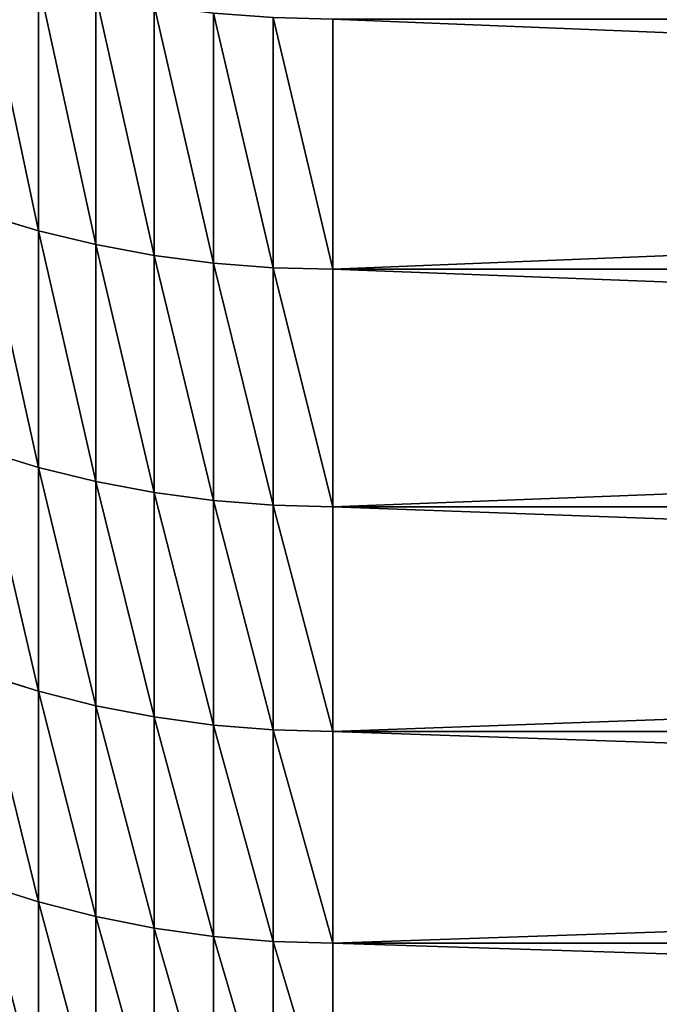
# Model space of a CAD drawing. Units: millimetres. Extents: x 0 to 32.8, y -26.2 to 26.3.
# Drawn here: x 12.1 to 13.5, y -23.3 to -21.2 of the extents above; entities that cross this region are included whole.
import ezdxf

# ---------------------------------------------------------------- set-up
doc = ezdxf.new("R2010")
doc.units = ezdxf.units.MM
doc.layers.get('0').update_dxf_attribs({"true_color": 0x000000})

# ---------------------------------------------------------------- blocks, each defined once
blk = doc.blocks.new('Group_1')
for p, q in [((121.82, 50.925, 416.218), (121.82, 45.689, 408.741)), ((121.82, 45.689, 116.259), (121.82, 50.925, 108.782)), ((123.026, 50.641, 416.424), (123.026, 45.399, 408.937)), ((123.026, 45.399, 116.063), (123.026, 50.641, 108.576)), ((124.252, 50.42, 416.585), (124.252, 45.171, 409.09)), ((124.252, 45.171, 115.91), (124.252, 50.42, 108.415)), ((125.493, 50.261, 416.701), (125.493, 45.008, 409.2)), ((125.493, 45.008, 115.8), (125.493, 50.261, 108.299)), ((126.744, 50.165, 416.77), (126.744, 44.91, 409.266)), ((126.744, 44.91, 115.734), (126.744, 50.165, 108.23)), ((128, 50.133, 416.794), (128, 44.878, 409.288)), ((128, 44.878, 115.712), (128, 50.133, 108.206)), ((120.638, 46.042, 408.503), (121.82, 45.689, 408.741)), ((120.638, 46.042, 116.497), (121.82, 45.689, 116.259)), ((121.82, 45.689, 408.741), (123.026, 45.399, 408.937)), ((121.82, 45.689, 408.741), (121.82, 40.718, 401.085)), ((121.82, 40.718, 123.915), (121.82, 45.689, 116.259)), ((121.82, 45.689, 116.259), (123.026, 45.399, 116.063)), ((123.026, 45.399, 408.937), (124.252, 45.171, 409.09)), ((123.026, 45.399, 408.937), (123.026, 40.42, 401.271)), ((123.026, 40.42, 123.729), (123.026, 45.399, 116.063)), ((123.026, 45.399, 116.063), (124.252, 45.171, 115.91)), ((124.252, 45.171, 409.09), (125.493, 45.008, 409.2)), ((124.252, 45.171, 409.09), (124.252, 40.188, 401.416)), ((124.252, 40.188, 123.584), (124.252, 45.171, 115.91)), ((124.252, 45.171, 115.91), (125.493, 45.008, 115.8)), ((125.493, 45.008, 409.2), (126.744, 44.91, 409.266)), ((125.493, 45.008, 409.2), (125.493, 40.021, 401.52)), ((125.493, 40.021, 123.48), (125.493, 45.008, 115.8)), ((125.493, 45.008, 115.8), (126.744, 44.91, 115.734)), ((126.744, 44.91, 409.266), (128, 44.878, 409.288)), ((126.744, 44.91, 409.266), (126.744, 39.921, 401.583)), ((126.744, 39.921, 123.417), (126.744, 44.91, 115.734)), ((126.744, 44.91, 115.734), (128, 44.878, 115.712)), ((128, 44.878, 409.288), (258, 44.878, 409.288)), ((128, 44.878, 409.288), (128, 39.887, 401.604)), ((128, 39.887, 123.396), (128, 44.878, 115.712)), ((128, 44.878, 115.712), (258, 44.878, 115.712)), ((120.638, 41.078, 400.86), (121.82, 40.718, 401.085)), ((120.638, 41.078, 124.14), (121.82, 40.718, 123.915)), ((121.82, 40.718, 401.085), (123.026, 40.42, 401.271)), ((121.82, 40.718, 401.085), (121.82, 36.016, 393.261)), ((121.82, 36.016, 131.739), (121.82, 40.718, 123.915)), ((121.82, 40.718, 123.915), (123.026, 40.42, 123.729)), ((123.026, 40.42, 401.271), (124.252, 40.188, 401.416)), ((123.026, 40.42, 401.271), (123.026, 35.712, 393.436)), ((123.026, 35.712, 131.564), (123.026, 40.42, 123.729)), ((123.026, 40.42, 123.729), (124.252, 40.188, 123.584)), ((124.252, 40.188, 401.416), (125.493, 40.021, 401.52)), ((124.252, 40.188, 401.416), (124.252, 35.475, 393.573)), ((124.252, 35.475, 131.427), (124.252, 40.188, 123.584)), ((124.252, 40.188, 123.584), (125.493, 40.021, 123.48)), ((125.493, 40.021, 401.52), (126.744, 39.921, 401.583)), ((125.493, 40.021, 401.52), (125.493, 35.305, 393.671)), ((125.493, 35.305, 131.329), (125.493, 40.021, 123.48)), ((125.493, 40.021, 123.48), (126.744, 39.921, 123.417)), ((126.744, 39.921, 401.583), (128, 39.887, 401.604)), ((126.744, 39.921, 401.583), (126.744, 35.203, 393.73)), ((126.744, 35.203, 131.27), (126.744, 39.921, 123.417)), ((126.744, 39.921, 123.417), (128, 39.887, 123.396)), ((128, 39.887, 401.604), (258, 39.887, 401.604)), ((128, 39.887, 401.604), (128, 35.168, 393.75)), ((128, 35.168, 131.25), (128, 39.887, 123.396)), ((128, 39.887, 123.396), (258, 39.887, 123.396)), ((120.638, 36.385, 393.048), (121.82, 36.016, 393.261)), ((120.638, 36.385, 131.952), (121.82, 36.016, 131.739)), ((121.82, 36.016, 393.261), (123.026, 35.712, 393.436)), ((121.82, 36.016, 393.261), (121.82, 31.591, 385.277)), ((121.82, 31.591, 139.723), (121.82, 36.016, 131.739)), ((121.82, 36.016, 131.739), (123.026, 35.712, 131.564)), ((123.026, 35.712, 393.436), (124.252, 35.475, 393.573)), ((123.026, 35.712, 393.436), (123.026, 31.281, 385.441)), ((123.026, 31.281, 139.559), (123.026, 35.712, 131.564)), ((123.026, 35.712, 131.564), (124.252, 35.475, 131.427)), ((124.252, 35.475, 393.573), (125.493, 35.305, 393.671)), ((124.252, 35.475, 393.573), (124.252, 31.039, 385.57)), ((124.252, 31.039, 139.43), (124.252, 35.475, 131.427)), ((124.252, 35.475, 131.427), (125.493, 35.305, 131.329)), ((125.493, 35.305, 393.671), (126.744, 35.203, 393.73)), ((125.493, 35.305, 393.671), (125.493, 30.866, 385.662)), ((125.493, 30.866, 139.338), (125.493, 35.305, 131.329)), ((125.493, 35.305, 131.329), (126.744, 35.203, 131.27)), ((126.744, 35.203, 393.73), (128, 35.168, 393.75)), ((126.744, 35.203, 393.73), (126.744, 30.761, 385.718)), ((126.744, 30.761, 139.282), (126.744, 35.203, 131.27)), ((126.744, 35.203, 131.27), (128, 35.168, 131.25)), ((128, 35.168, 393.75), (258, 35.168, 393.75)), ((128, 35.168, 393.75), (128, 30.726, 385.736)), ((128, 30.726, 139.264), (128, 35.168, 131.25)), ((128, 35.168, 131.25), (258, 35.168, 131.25)), ((120.638, 31.966, 385.077), (121.82, 31.591, 385.277)), ((120.638, 31.966, 139.923), (121.82, 31.591, 139.723)), ((121.82, 31.591, 385.277), (123.026, 31.281, 385.441)), ((121.82, 31.591, 385.277), (121.82, 27.446, 377.143)), ((121.82, 27.446, 147.857), (121.82, 31.591, 139.723)), ((121.82, 31.591, 139.723), (123.026, 31.281, 139.559)), ((123.026, 31.281, 385.441), (124.252, 31.039, 385.57)), ((123.026, 31.281, 385.441), (123.026, 27.131, 377.297)), ((123.026, 27.131, 147.703), (123.026, 31.281, 139.559)), ((123.026, 31.281, 139.559), (124.252, 31.039, 139.43)), ((124.252, 31.039, 385.57), (125.493, 30.866, 385.662)), ((124.252, 31.039, 385.57), (124.252, 26.885, 377.417)), ((124.252, 26.885, 147.583), (124.252, 31.039, 139.43)), ((124.252, 31.039, 139.43), (125.493, 30.866, 139.338)), ((125.493, 30.866, 385.662), (126.744, 30.761, 385.718)), ((125.493, 30.866, 385.662), (125.493, 26.708, 377.503)), ((125.493, 26.708, 147.497), (125.493, 30.866, 139.338)), ((125.493, 30.866, 139.338), (126.744, 30.761, 139.282)), ((126.744, 30.761, 385.718), (128, 30.726, 385.736)), ((126.744, 30.761, 385.718), (126.744, 26.602, 377.555)), ((126.744, 26.602, 147.445), (126.744, 30.761, 139.282)), ((126.744, 30.761, 139.282), (128, 30.726, 139.264)), ((128, 30.726, 385.736), (258, 30.726, 385.736)), ((128, 30.726, 385.736), (128, 26.567, 377.572)), ((128, 26.567, 147.428), (128, 30.726, 139.264)), ((128, 30.726, 139.264), (258, 30.726, 139.264))]:
    blk.add_line(p, q)
mesh = blk.add_polyface()
corners = [(121.82, 45.689, 408.741), (120.638, 51.269, 415.968), (120.638, 46.042, 408.503), (121.82, 50.925, 416.218)]
mesh.append_faces([[corners[k] for k in face] for face in [(0, 1, 2), (1, 0, 3)]], dxfattribs={"vtx0": -1})
mesh = blk.add_polyface()
corners = [(121.82, 45.689, 116.259), (120.638, 51.269, 109.032), (121.82, 50.925, 108.782), (120.638, 46.042, 116.497)]
mesh.append_faces([[corners[k] for k in face] for face in [(0, 1, 2), (1, 0, 3)]], dxfattribs={"vtx0": -1})
mesh = blk.add_polyface()
corners = [(123.026, 45.399, 408.937), (121.82, 50.925, 416.218), (121.82, 45.689, 408.741), (123.026, 50.641, 416.424)]
mesh.append_faces([[corners[k] for k in face] for face in [(0, 1, 2), (1, 0, 3)]], dxfattribs={"vtx0": -1})
mesh = blk.add_polyface()
corners = [(123.026, 45.399, 116.063), (121.82, 50.925, 108.782), (123.026, 50.641, 108.576), (121.82, 45.689, 116.259)]
mesh.append_faces([[corners[k] for k in face] for face in [(0, 1, 2), (1, 0, 3)]], dxfattribs={"vtx0": -1})
mesh = blk.add_polyface()
corners = [(124.252, 45.171, 409.09), (123.026, 50.641, 416.424), (123.026, 45.399, 408.937), (124.252, 50.42, 416.585)]
mesh.append_faces([[corners[k] for k in face] for face in [(0, 1, 2), (1, 0, 3)]], dxfattribs={"vtx0": -1})
mesh = blk.add_polyface()
corners = [(124.252, 45.171, 115.91), (123.026, 50.641, 108.576), (124.252, 50.42, 108.415), (123.026, 45.399, 116.063)]
mesh.append_faces([[corners[k] for k in face] for face in [(0, 1, 2), (1, 0, 3)]], dxfattribs={"vtx0": -1})
mesh = blk.add_polyface()
corners = [(125.493, 45.008, 409.2), (124.252, 50.42, 416.585), (124.252, 45.171, 409.09), (125.493, 50.261, 416.701)]
mesh.append_faces([[corners[k] for k in face] for face in [(0, 1, 2), (1, 0, 3)]], dxfattribs={"vtx0": -1})
mesh = blk.add_polyface()
corners = [(125.493, 45.008, 115.8), (124.252, 50.42, 108.415), (125.493, 50.261, 108.299), (124.252, 45.171, 115.91)]
mesh.append_faces([[corners[k] for k in face] for face in [(0, 1, 2), (1, 0, 3)]], dxfattribs={"vtx0": -1})
mesh = blk.add_polyface()
corners = [(126.744, 44.91, 409.266), (125.493, 50.261, 416.701), (125.493, 45.008, 409.2), (126.744, 50.165, 416.77)]
mesh.append_faces([[corners[k] for k in face] for face in [(0, 1, 2), (1, 0, 3)]], dxfattribs={"vtx0": -1})
mesh = blk.add_polyface()
corners = [(126.744, 44.91, 115.734), (125.493, 50.261, 108.299), (126.744, 50.165, 108.23), (125.493, 45.008, 115.8)]
mesh.append_faces([[corners[k] for k in face] for face in [(0, 1, 2), (1, 0, 3)]], dxfattribs={"vtx0": -1})
mesh = blk.add_polyface()
corners = [(128, 44.878, 409.288), (126.744, 50.165, 416.77), (126.744, 44.91, 409.266), (128, 50.133, 416.794)]
mesh.append_faces([[corners[k] for k in face] for face in [(0, 1, 2), (1, 0, 3)]], dxfattribs={"vtx0": -1})
mesh = blk.add_polyface()
corners = [(128, 44.878, 115.712), (126.744, 50.165, 108.23), (128, 50.133, 108.206), (126.744, 44.91, 115.734)]
mesh.append_faces([[corners[k] for k in face] for face in [(0, 1, 2), (1, 0, 3)]], dxfattribs={"vtx0": -1})
mesh = blk.add_polyface()
corners = [(258, 50.133, 416.794), (128, 44.878, 409.288), (258, 44.878, 409.288), (128, 50.133, 416.794)]
mesh.append_faces([[corners[k] for k in face] for face in [(0, 1, 2), (1, 0, 3)]], dxfattribs={"vtx0": -1})
mesh = blk.add_polyface()
corners = [(258, 44.878, 115.712), (128, 50.133, 108.206), (258, 50.133, 108.206), (128, 44.878, 115.712)]
mesh.append_faces([[corners[k] for k in face] for face in [(0, 1, 2), (1, 0, 3)]], dxfattribs={"vtx0": -1})
mesh = blk.add_polyface()
corners = [(121.82, 40.718, 401.085), (120.638, 46.042, 408.503), (120.638, 41.078, 400.86), (121.82, 45.689, 408.741)]
mesh.append_faces([[corners[k] for k in face] for face in [(0, 1, 2), (1, 0, 3)]], dxfattribs={"vtx0": -1})
mesh = blk.add_polyface()
corners = [(121.82, 40.718, 123.915), (120.638, 46.042, 116.497), (121.82, 45.689, 116.259), (120.638, 41.078, 124.14)]
mesh.append_faces([[corners[k] for k in face] for face in [(0, 1, 2), (1, 0, 3)]], dxfattribs={"vtx0": -1})
mesh = blk.add_polyface()
corners = [(123.026, 40.42, 401.271), (121.82, 45.689, 408.741), (121.82, 40.718, 401.085), (123.026, 45.399, 408.937)]
mesh.append_faces([[corners[k] for k in face] for face in [(0, 1, 2), (1, 0, 3)]], dxfattribs={"vtx0": -1})
mesh = blk.add_polyface()
corners = [(123.026, 40.42, 123.729), (121.82, 45.689, 116.259), (123.026, 45.399, 116.063), (121.82, 40.718, 123.915)]
mesh.append_faces([[corners[k] for k in face] for face in [(0, 1, 2), (1, 0, 3)]], dxfattribs={"vtx0": -1})
mesh = blk.add_polyface()
corners = [(124.252, 40.188, 401.416), (123.026, 45.399, 408.937), (123.026, 40.42, 401.271), (124.252, 45.171, 409.09)]
mesh.append_faces([[corners[k] for k in face] for face in [(0, 1, 2), (1, 0, 3)]], dxfattribs={"vtx0": -1})
mesh = blk.add_polyface()
corners = [(124.252, 40.188, 123.584), (123.026, 45.399, 116.063), (124.252, 45.171, 115.91), (123.026, 40.42, 123.729)]
mesh.append_faces([[corners[k] for k in face] for face in [(0, 1, 2), (1, 0, 3)]], dxfattribs={"vtx0": -1})
mesh = blk.add_polyface()
corners = [(125.493, 40.021, 401.52), (124.252, 45.171, 409.09), (124.252, 40.188, 401.416), (125.493, 45.008, 409.2)]
mesh.append_faces([[corners[k] for k in face] for face in [(0, 1, 2), (1, 0, 3)]], dxfattribs={"vtx0": -1})
mesh = blk.add_polyface()
corners = [(125.493, 40.021, 123.48), (124.252, 45.171, 115.91), (125.493, 45.008, 115.8), (124.252, 40.188, 123.584)]
mesh.append_faces([[corners[k] for k in face] for face in [(0, 1, 2), (1, 0, 3)]], dxfattribs={"vtx0": -1})
mesh = blk.add_polyface()
corners = [(126.744, 39.921, 401.583), (125.493, 45.008, 409.2), (125.493, 40.021, 401.52), (126.744, 44.91, 409.266)]
mesh.append_faces([[corners[k] for k in face] for face in [(0, 1, 2), (1, 0, 3)]], dxfattribs={"vtx0": -1})
mesh = blk.add_polyface()
corners = [(126.744, 39.921, 123.417), (125.493, 45.008, 115.8), (126.744, 44.91, 115.734), (125.493, 40.021, 123.48)]
mesh.append_faces([[corners[k] for k in face] for face in [(0, 1, 2), (1, 0, 3)]], dxfattribs={"vtx0": -1})
mesh = blk.add_polyface()
corners = [(128, 39.887, 401.604), (126.744, 44.91, 409.266), (126.744, 39.921, 401.583), (128, 44.878, 409.288)]
mesh.append_faces([[corners[k] for k in face] for face in [(0, 1, 2), (1, 0, 3)]], dxfattribs={"vtx0": -1})
mesh = blk.add_polyface()
corners = [(128, 39.887, 123.396), (126.744, 44.91, 115.734), (128, 44.878, 115.712), (126.744, 39.921, 123.417)]
mesh.append_faces([[corners[k] for k in face] for face in [(0, 1, 2), (1, 0, 3)]], dxfattribs={"vtx0": -1})
mesh = blk.add_polyface()
corners = [(258, 44.878, 409.288), (128, 39.887, 401.604), (258, 39.887, 401.604), (128, 44.878, 409.288)]
mesh.append_faces([[corners[k] for k in face] for face in [(0, 1, 2), (1, 0, 3)]], dxfattribs={"vtx0": -1})
mesh = blk.add_polyface()
corners = [(258, 39.887, 123.396), (128, 44.878, 115.712), (258, 44.878, 115.712), (128, 39.887, 123.396)]
mesh.append_faces([[corners[k] for k in face] for face in [(0, 1, 2), (1, 0, 3)]], dxfattribs={"vtx0": -1})
mesh = blk.add_polyface()
corners = [(121.82, 36.016, 393.261), (120.638, 41.078, 400.86), (120.638, 36.385, 393.048), (121.82, 40.718, 401.085)]
mesh.append_faces([[corners[k] for k in face] for face in [(0, 1, 2), (1, 0, 3)]], dxfattribs={"vtx0": -1})
mesh = blk.add_polyface()
corners = [(121.82, 36.016, 131.739), (120.638, 41.078, 124.14), (121.82, 40.718, 123.915), (120.638, 36.385, 131.952)]
mesh.append_faces([[corners[k] for k in face] for face in [(0, 1, 2), (1, 0, 3)]], dxfattribs={"vtx0": -1})
mesh = blk.add_polyface()
corners = [(123.026, 35.712, 393.436), (121.82, 40.718, 401.085), (121.82, 36.016, 393.261), (123.026, 40.42, 401.271)]
mesh.append_faces([[corners[k] for k in face] for face in [(0, 1, 2), (1, 0, 3)]], dxfattribs={"vtx0": -1})
mesh = blk.add_polyface()
corners = [(123.026, 35.712, 131.564), (121.82, 40.718, 123.915), (123.026, 40.42, 123.729), (121.82, 36.016, 131.739)]
mesh.append_faces([[corners[k] for k in face] for face in [(0, 1, 2), (1, 0, 3)]], dxfattribs={"vtx0": -1})
mesh = blk.add_polyface()
corners = [(124.252, 35.475, 393.573), (123.026, 40.42, 401.271), (123.026, 35.712, 393.436), (124.252, 40.188, 401.416)]
mesh.append_faces([[corners[k] for k in face] for face in [(0, 1, 2), (1, 0, 3)]], dxfattribs={"vtx0": -1})
mesh = blk.add_polyface()
corners = [(124.252, 35.475, 131.427), (123.026, 40.42, 123.729), (124.252, 40.188, 123.584), (123.026, 35.712, 131.564)]
mesh.append_faces([[corners[k] for k in face] for face in [(0, 1, 2), (1, 0, 3)]], dxfattribs={"vtx0": -1})
mesh = blk.add_polyface()
corners = [(125.493, 35.305, 393.671), (124.252, 40.188, 401.416), (124.252, 35.475, 393.573), (125.493, 40.021, 401.52)]
mesh.append_faces([[corners[k] for k in face] for face in [(0, 1, 2), (1, 0, 3)]], dxfattribs={"vtx0": -1})
mesh = blk.add_polyface()
corners = [(125.493, 35.305, 131.329), (124.252, 40.188, 123.584), (125.493, 40.021, 123.48), (124.252, 35.475, 131.427)]
mesh.append_faces([[corners[k] for k in face] for face in [(0, 1, 2), (1, 0, 3)]], dxfattribs={"vtx0": -1})
mesh = blk.add_polyface()
corners = [(126.744, 35.203, 393.73), (125.493, 40.021, 401.52), (125.493, 35.305, 393.671), (126.744, 39.921, 401.583)]
mesh.append_faces([[corners[k] for k in face] for face in [(0, 1, 2), (1, 0, 3)]], dxfattribs={"vtx0": -1})
mesh = blk.add_polyface()
corners = [(126.744, 35.203, 131.27), (125.493, 40.021, 123.48), (126.744, 39.921, 123.417), (125.493, 35.305, 131.329)]
mesh.append_faces([[corners[k] for k in face] for face in [(0, 1, 2), (1, 0, 3)]], dxfattribs={"vtx0": -1})
mesh = blk.add_polyface()
corners = [(128, 35.168, 393.75), (126.744, 39.921, 401.583), (126.744, 35.203, 393.73), (128, 39.887, 401.604)]
mesh.append_faces([[corners[k] for k in face] for face in [(0, 1, 2), (1, 0, 3)]], dxfattribs={"vtx0": -1})
mesh = blk.add_polyface()
corners = [(128, 35.168, 131.25), (126.744, 39.921, 123.417), (128, 39.887, 123.396), (126.744, 35.203, 131.27)]
mesh.append_faces([[corners[k] for k in face] for face in [(0, 1, 2), (1, 0, 3)]], dxfattribs={"vtx0": -1})
mesh = blk.add_polyface()
corners = [(258, 39.887, 401.604), (128, 35.168, 393.75), (258, 35.168, 393.75), (128, 39.887, 401.604)]
mesh.append_faces([[corners[k] for k in face] for face in [(0, 1, 2), (1, 0, 3)]], dxfattribs={"vtx0": -1})
mesh = blk.add_polyface()
corners = [(258, 35.168, 131.25), (128, 39.887, 123.396), (258, 39.887, 123.396), (128, 35.168, 131.25)]
mesh.append_faces([[corners[k] for k in face] for face in [(0, 1, 2), (1, 0, 3)]], dxfattribs={"vtx0": -1})
mesh = blk.add_polyface()
corners = [(121.82, 31.591, 385.277), (120.638, 36.385, 393.048), (120.638, 31.966, 385.077), (121.82, 36.016, 393.261)]
mesh.append_faces([[corners[k] for k in face] for face in [(0, 1, 2), (1, 0, 3)]], dxfattribs={"vtx0": -1})
mesh = blk.add_polyface()
corners = [(121.82, 31.591, 139.723), (120.638, 36.385, 131.952), (121.82, 36.016, 131.739), (120.638, 31.966, 139.923)]
mesh.append_faces([[corners[k] for k in face] for face in [(0, 1, 2), (1, 0, 3)]], dxfattribs={"vtx0": -1})
mesh = blk.add_polyface()
corners = [(123.026, 31.281, 385.441), (121.82, 36.016, 393.261), (121.82, 31.591, 385.277), (123.026, 35.712, 393.436)]
mesh.append_faces([[corners[k] for k in face] for face in [(0, 1, 2), (1, 0, 3)]], dxfattribs={"vtx0": -1})
mesh = blk.add_polyface()
corners = [(123.026, 31.281, 139.559), (121.82, 36.016, 131.739), (123.026, 35.712, 131.564), (121.82, 31.591, 139.723)]
mesh.append_faces([[corners[k] for k in face] for face in [(0, 1, 2), (1, 0, 3)]], dxfattribs={"vtx0": -1})
mesh = blk.add_polyface()
corners = [(124.252, 31.039, 385.57), (123.026, 35.712, 393.436), (123.026, 31.281, 385.441), (124.252, 35.475, 393.573)]
mesh.append_faces([[corners[k] for k in face] for face in [(0, 1, 2), (1, 0, 3)]], dxfattribs={"vtx0": -1})
mesh = blk.add_polyface()
corners = [(124.252, 31.039, 139.43), (123.026, 35.712, 131.564), (124.252, 35.475, 131.427), (123.026, 31.281, 139.559)]
mesh.append_faces([[corners[k] for k in face] for face in [(0, 1, 2), (1, 0, 3)]], dxfattribs={"vtx0": -1})
mesh = blk.add_polyface()
corners = [(125.493, 30.866, 385.662), (124.252, 35.475, 393.573), (124.252, 31.039, 385.57), (125.493, 35.305, 393.671)]
mesh.append_faces([[corners[k] for k in face] for face in [(0, 1, 2), (1, 0, 3)]], dxfattribs={"vtx0": -1})
mesh = blk.add_polyface()
corners = [(125.493, 30.866, 139.338), (124.252, 35.475, 131.427), (125.493, 35.305, 131.329), (124.252, 31.039, 139.43)]
mesh.append_faces([[corners[k] for k in face] for face in [(0, 1, 2), (1, 0, 3)]], dxfattribs={"vtx0": -1})
mesh = blk.add_polyface()
corners = [(126.744, 30.761, 385.718), (125.493, 35.305, 393.671), (125.493, 30.866, 385.662), (126.744, 35.203, 393.73)]
mesh.append_faces([[corners[k] for k in face] for face in [(0, 1, 2), (1, 0, 3)]], dxfattribs={"vtx0": -1})
mesh = blk.add_polyface()
corners = [(126.744, 30.761, 139.282), (125.493, 35.305, 131.329), (126.744, 35.203, 131.27), (125.493, 30.866, 139.338)]
mesh.append_faces([[corners[k] for k in face] for face in [(0, 1, 2), (1, 0, 3)]], dxfattribs={"vtx0": -1})
mesh = blk.add_polyface()
corners = [(128, 30.726, 385.736), (126.744, 35.203, 393.73), (126.744, 30.761, 385.718), (128, 35.168, 393.75)]
mesh.append_faces([[corners[k] for k in face] for face in [(0, 1, 2), (1, 0, 3)]], dxfattribs={"vtx0": -1})
mesh = blk.add_polyface()
corners = [(128, 30.726, 139.264), (126.744, 35.203, 131.27), (128, 35.168, 131.25), (126.744, 30.761, 139.282)]
mesh.append_faces([[corners[k] for k in face] for face in [(0, 1, 2), (1, 0, 3)]], dxfattribs={"vtx0": -1})
mesh = blk.add_polyface()
corners = [(258, 35.168, 393.75), (128, 30.726, 385.736), (258, 30.726, 385.736), (128, 35.168, 393.75)]
mesh.append_faces([[corners[k] for k in face] for face in [(0, 1, 2), (1, 0, 3)]], dxfattribs={"vtx0": -1})
mesh = blk.add_polyface()
corners = [(258, 30.726, 139.264), (128, 35.168, 131.25), (258, 35.168, 131.25), (128, 30.726, 139.264)]
mesh.append_faces([[corners[k] for k in face] for face in [(0, 1, 2), (1, 0, 3)]], dxfattribs={"vtx0": -1})
mesh = blk.add_polyface()
corners = [(121.82, 27.446, 377.143), (120.638, 31.966, 385.077), (120.638, 27.829, 376.957), (121.82, 31.591, 385.277)]
mesh.append_faces([[corners[k] for k in face] for face in [(0, 1, 2), (1, 0, 3)]], dxfattribs={"vtx0": -1})
mesh = blk.add_polyface()
corners = [(121.82, 27.446, 147.857), (120.638, 31.966, 139.923), (121.82, 31.591, 139.723), (120.638, 27.829, 148.043)]
mesh.append_faces([[corners[k] for k in face] for face in [(0, 1, 2), (1, 0, 3)]], dxfattribs={"vtx0": -1})
mesh = blk.add_polyface()
corners = [(123.026, 27.131, 377.297), (121.82, 31.591, 385.277), (121.82, 27.446, 377.143), (123.026, 31.281, 385.441)]
mesh.append_faces([[corners[k] for k in face] for face in [(0, 1, 2), (1, 0, 3)]], dxfattribs={"vtx0": -1})
mesh = blk.add_polyface()
corners = [(123.026, 27.131, 147.703), (121.82, 31.591, 139.723), (123.026, 31.281, 139.559), (121.82, 27.446, 147.857)]
mesh.append_faces([[corners[k] for k in face] for face in [(0, 1, 2), (1, 0, 3)]], dxfattribs={"vtx0": -1})
mesh = blk.add_polyface()
corners = [(124.252, 26.885, 377.417), (123.026, 31.281, 385.441), (123.026, 27.131, 377.297), (124.252, 31.039, 385.57)]
mesh.append_faces([[corners[k] for k in face] for face in [(0, 1, 2), (1, 0, 3)]], dxfattribs={"vtx0": -1})
mesh = blk.add_polyface()
corners = [(124.252, 26.885, 147.583), (123.026, 31.281, 139.559), (124.252, 31.039, 139.43), (123.026, 27.131, 147.703)]
mesh.append_faces([[corners[k] for k in face] for face in [(0, 1, 2), (1, 0, 3)]], dxfattribs={"vtx0": -1})
mesh = blk.add_polyface()
corners = [(125.493, 26.708, 377.503), (124.252, 31.039, 385.57), (124.252, 26.885, 377.417), (125.493, 30.866, 385.662)]
mesh.append_faces([[corners[k] for k in face] for face in [(0, 1, 2), (1, 0, 3)]], dxfattribs={"vtx0": -1})
mesh = blk.add_polyface()
corners = [(125.493, 26.708, 147.497), (124.252, 31.039, 139.43), (125.493, 30.866, 139.338), (124.252, 26.885, 147.583)]
mesh.append_faces([[corners[k] for k in face] for face in [(0, 1, 2), (1, 0, 3)]], dxfattribs={"vtx0": -1})
mesh = blk.add_polyface()
corners = [(126.744, 26.602, 377.555), (125.493, 30.866, 385.662), (125.493, 26.708, 377.503), (126.744, 30.761, 385.718)]
mesh.append_faces([[corners[k] for k in face] for face in [(0, 1, 2), (1, 0, 3)]], dxfattribs={"vtx0": -1})
mesh = blk.add_polyface()
corners = [(126.744, 26.602, 147.445), (125.493, 30.866, 139.338), (126.744, 30.761, 139.282), (125.493, 26.708, 147.497)]
mesh.append_faces([[corners[k] for k in face] for face in [(0, 1, 2), (1, 0, 3)]], dxfattribs={"vtx0": -1})
mesh = blk.add_polyface()
corners = [(128, 26.567, 377.572), (126.744, 30.761, 385.718), (126.744, 26.602, 377.555), (128, 30.726, 385.736)]
mesh.append_faces([[corners[k] for k in face] for face in [(0, 1, 2), (1, 0, 3)]], dxfattribs={"vtx0": -1})
mesh = blk.add_polyface()
corners = [(128, 26.567, 147.428), (126.744, 30.761, 139.282), (128, 30.726, 139.264), (126.744, 26.602, 147.445)]
mesh.append_faces([[corners[k] for k in face] for face in [(0, 1, 2), (1, 0, 3)]], dxfattribs={"vtx0": -1})
mesh = blk.add_polyface()
corners = [(258, 30.726, 385.736), (128, 26.567, 377.572), (258, 26.567, 377.572), (128, 30.726, 385.736)]
mesh.append_faces([[corners[k] for k in face] for face in [(0, 1, 2), (1, 0, 3)]], dxfattribs={"vtx0": -1})
mesh = blk.add_polyface()
corners = [(258, 26.567, 147.428), (128, 30.726, 139.264), (258, 30.726, 139.264), (128, 26.567, 147.428)]
mesh.append_faces([[corners[k] for k in face] for face in [(0, 1, 2), (1, 0, 3)]], dxfattribs={"vtx0": -1})
blk = doc.blocks.new('EBL-4053')
at = {"xscale": 0.1, "yscale": 0.1, "zscale": 0.1}
blk.add_blockref('Group_1', (0, 0), dxfattribs=at)

msp = doc.modelspace()

# ---------------------------------------------------------------- block references
msp.add_blockref('EBL-4053', (0, -26.25, -26.25))

doc.saveas('drawing.dxf')
